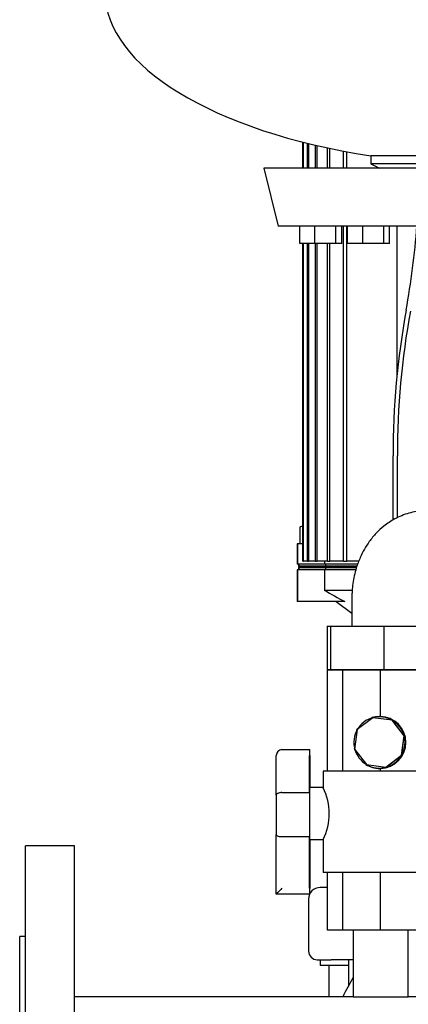
# Model space of a CAD drawing. Units: millimetres. Extents: x 80 to 3290, y 80 to 2296.
# Drawn here: x 1412 to 1547, y 689 to 1030 of the extents above; entities that cross this region are included whole.
import ezdxf

# ---------------------------------------------------------------- set-up
doc = ezdxf.new("R2010")
doc.units = ezdxf.units.MM
for name, color, linetype in [('0.75_INCH_WELD_N', 7, 'Continuous'), ('0505-FLEX-OP', 7, 'Continuous'), ('5SV07R011T_A_DD', 7, 'Continuous'), ('60000_-_DISCHARG', 7, 'Continuous'), ('71000_DN25_DRAIN', 7, 'Continuous'), ('Default', 7, 'Continuous'), ('FLANGE_32MM_NP16', 7, 'Continuous'), ('FLANGE_50MM_NP16', 7, 'Continuous'), ('ZILMET_24_LH_(NO', 7, 'Continuous')]:
    doc.layers.add(name, color=color, linetype=linetype)

# ---------------------------------------------------------------- blocks, each defined once
blk = doc.blocks.new('SE2')
at = {"layer": '0.75_INCH_WELD_N', "color": 7, "linetype": 'Continuous'}
for p, q in [((1527.79, 714.49), (1527.79, 691.39)), ((1546.84, 691.39), (1546.84, 714.49)), ((1527.79, 691.39), (1546.84, 691.39))]:
    blk.add_line(p, q, dxfattribs=at)
at = {"layer": '0505-FLEX-OP', "color": 7, "linetype": 'Continuous'}
for p, q in [((1527.31, 829.69), (1527.31, 819.69)), ((1518.78, 819.69), (1519.89, 819.69)), ((1518.78, 819.69), (1518.78, 804.69)), ((1519.89, 819.69), (1538.42, 819.69)), ((1519.89, 819.69), (1519.89, 804.69)), ((1538.42, 819.69), (1555.84, 819.69)), ((1538.42, 819.69), (1538.42, 804.69)), ((1518.78, 804.69), (1519.89, 804.69)), ((1519.89, 804.69), (1538.42, 804.69)), ((1538.42, 804.69), (1555.84, 804.69))]:
    blk.add_line(p, q, dxfattribs=at)
blk.add_open_spline([(1553.07, 859.69), (1553.03, 859.69), (1552.97, 859.69), (1552.85, 859.69), (1552.67, 859.68), (1552.36, 859.68), (1551.81, 859.65), (1550.86, 859.59), (1549.22, 859.38), (1546.18, 858.72), (1542.32, 857.15), (1538.56, 854.64), (1536.09, 852.36), (1534.47, 850.52), (1533.08, 848.72), (1531.6, 846.43), (1530.05, 843.35), (1528.58, 839.41), (1527.71, 835.46), (1527.4, 832.37), (1527.33, 830.9), (1527.31, 830.15), (1527.31, 829.85), (1527.31, 829.69)], degree=3, knots=[0, 0, 0, 0, 0.002703, 0.004822, 0.008596, 0.015305, 0.027185, 0.048085, 0.0844, 0.146217, 0.272149, 0.377543, 0.459905, 0.501864, 0.545187, 0.616456, 0.688752, 0.776951, 0.894234, 0.952011, 0.978606, 0.990533, 1, 1, 1, 1], dxfattribs=at)
at = {"layer": '5SV07R011T_A_DD', "color": 7, "linetype": 'Continuous'}
for p, q in [((1510.37, 978.3), (1510.37, 987.35)), ((1510.56, 978.3), (1510.56, 987.3)), ((1511.99, 978.3), (1511.99, 986.94)), ((1512.37, 978.3), (1512.37, 986.85)), ((1514.76, 978.3), (1514.76, 986.27)), ((1515.34, 978.3), (1515.34, 986.14)), ((1518.81, 978.3), (1518.81, 985.36)), ((1519.63, 978.3), (1519.63, 985.19)), ((1524.39, 978.3), (1524.39, 984.22)), ((1525.5, 978.3), (1525.5, 984.02)), ((1524.39, 842.24), (1524.39, 958.3)), ((1525.5, 842.24), (1525.5, 958.3)), ((1542.87, 958.3), (1542.87, 906.09)), ((1510.37, 842.24), (1510.37, 952.3)), ((1510.56, 842.24), (1510.56, 952.3)), ((1511.99, 842.24), (1511.99, 952.3)), ((1512.37, 842.24), (1512.37, 952.3)), ((1514.76, 842.24), (1514.76, 952.3)), ((1515.34, 842.24), (1515.34, 952.3)), ((1518.81, 842.24), (1518.81, 952.3)), ((1519.63, 842.24), (1519.63, 952.3)), ((1541.56, 856.48), (1541.56, 878.74)), ((1543.06, 857.24), (1543.06, 878.74)), ((1509.31, 853.74), (1509.31, 848.24)), ((1510.37, 854.24), (1509.81, 854.24)), ((1508.47, 848.24), (1508.31, 848.24)), ((1508.31, 848.24), (1508.31, 841.24)), ((1510.37, 848.24), (1508.47, 848.24)), ((1508.47, 848.24), (1508.47, 841.24)), ((1510.37, 842.24), (1510.56, 842.24)), ((1511.99, 842.24), (1510.56, 842.24)), ((1511.99, 842.24), (1512.37, 842.24)), ((1514.76, 842.24), (1512.37, 842.24)), ((1514.76, 842.24), (1515.34, 842.24)), ((1518.81, 842.24), (1515.34, 842.24)), ((1517.77, 842.24), (1517.77, 841.24)), ((1518.81, 842.24), (1519.63, 842.24)), ((1524.39, 842.24), (1519.63, 842.24)), ((1524.39, 842.24), (1525.5, 842.24)), ((1529.72, 842.24), (1525.5, 842.24)), ((1508.47, 841.24), (1508.31, 841.24)), ((1508.47, 839.24), (1508.31, 839.24)), ((1508.31, 839.24), (1508.31, 828.24)), ((1517.77, 841.24), (1508.47, 841.24)), ((1517.77, 839.24), (1508.47, 839.24)), ((1508.47, 839.24), (1508.47, 828.24)), ((1508.81, 841.24), (1508.81, 840.54)), ((1508.96, 840.54), (1508.81, 840.54)), ((1508.81, 840.54), (1509.11, 840.24)), ((1509.11, 840.24), (1508.81, 839.94)), ((1508.96, 839.94), (1508.81, 839.94)), ((1508.81, 839.94), (1508.81, 839.24)), ((1508.96, 841.24), (1508.96, 840.54)), ((1518.22, 840.54), (1508.96, 840.54)), ((1518.22, 839.94), (1508.96, 839.94)), ((1508.96, 839.94), (1508.96, 839.24)), ((1509.25, 840.24), (1509.11, 840.24)), ((1518.5, 840.24), (1509.25, 840.24)), ((1529.21, 841.24), (1517.77, 841.24)), ((1517.77, 839.24), (1517.77, 832.24)), ((1528.5, 839.24), (1517.77, 839.24)), ((1518.22, 841.24), (1518.22, 840.54)), ((1528.9, 840.54), (1518.22, 840.54)), ((1528.66, 839.94), (1518.22, 839.94)), ((1518.22, 839.94), (1518.22, 839.24)), ((1528.77, 840.24), (1518.5, 840.24)), ((1517.77, 832.24), (1527.38, 832.24)), ((1508.47, 828.24), (1508.31, 828.24)), ((1524.84, 828.24), (1508.47, 828.24)), ((1521.82, 828.24), (1527.31, 824.25)), ((1527.31, 804.52), (1527.31, 804.74)), ((1543.21, 804.69), (1543.21, 804.49)), ((1543.21, 804.49), (1543.21, 804.69)), ((1545.81, 804.49), (1545.81, 804.69)), ((1518.81, 729.24), (1516.31, 729.24)), ((1512.31, 725.24), (1512.31, 707.24)), ((1515.31, 704.24), (1520.15, 704.24)), ((1516.31, 704.24), (1516.31, 702.24)), ((1527.79, 704.24), (1520.15, 704.24)), ((1526.15, 704.24), (1526.15, 695.29)), ((1526.15, 702.24), (1516.31, 702.24)), ((1519.31, 702.24), (1519.31, 691.39))]:
    blk.add_line(p, q, dxfattribs=at)
for centre, radius, start, end in [((1273.56, 978.74), 277, 349.6861, 355.767), ((1821.56, 879.01), 280, 169.6861, 180.0563), ((1821.56, 879.01), 278.5, 169.6861, 180.0564), ((1509.81, 853.74), 0.5, 90, 180), ((2911.4, 2211.67), 1961.33, 224.35324, 224.36549), ((2911.4, -531.19), 1961.33, 135.63451, 135.64676), ((2637.88, 1860.22), 1514.39, 222.32443, 222.33978), ((2637.88, -179.74), 1514.39, 137.66022, 137.67557), ((1649.74, 1057.25), 260.86, 239.607, 241.3912), ((-9662.76, 755.91), 11190.24, 0.248904, 0.249925), ((1516.31, 725.24), 4, 90, 180), ((1515.31, 707.24), 3, 180, 270)]:
    blk.add_arc(centre, radius, start, end, dxfattribs=at)
at = {"layer": '60000_-_DISCHARG', "color": 7, "linetype": 'Continuous'}
for p, q in [((1527.79, 691.39), (1431.31, 691.39)), ((1927.79, 691.39), (1546.84, 691.39))]:
    blk.add_line(p, q, dxfattribs=at)
at = {"layer": '71000_DN25_DRAIN', "color": 7, "linetype": 'Continuous'}
for p, q in [((1524.15, 804.49), (1518.81, 804.49)), ((1518.81, 769.49), (1518.81, 804.49)), ((1537.2, 804.49), (1524.15, 804.49)), ((1524.15, 769.49), (1524.15, 804.49)), ((1550.31, 804.49), (1537.2, 804.49)), ((1537.2, 788.49), (1537.2, 804.49)), ((1534.53, 788.06), (1529.14, 783.94)), ((1534.53, 788.06), (1534.57, 788.06)), ((1541.26, 787.17), (1534.53, 788.06)), ((1541.31, 787.17), (1534.57, 788.06)), ((1536.88, 788.36), (1536.86, 788.36)), ((1536.96, 788.49), (1536.88, 788.49)), ((1541.26, 787.17), (1541.31, 787.17)), ((1545.39, 781.77), (1541.26, 787.17)), ((1545.43, 781.77), (1541.31, 787.17)), ((1529.14, 783.94), (1528.24, 777.2)), ((1544.5, 775.04), (1545.39, 781.77)), ((1544.54, 775.04), (1545.43, 781.77)), ((1545.39, 781.77), (1545.43, 781.77)), ((1501.11, 761.26), (1501.11, 774.99)), ((1503.11, 776.99), (1512.64, 776.99)), ((1512.62, 762.12), (1512.62, 774.99)), ((1512.64, 776.99), (1512.71, 776.99)), ((1512.72, 774.99), (1512.72, 763.83)), ((1528.24, 777.2), (1532.37, 771.81)), ((1539.1, 770.91), (1544.5, 775.04)), ((1539.14, 770.91), (1544.54, 775.04)), ((1544.5, 775.04), (1544.54, 775.04)), ((1532.37, 771.81), (1539.1, 770.91)), ((1536.86, 770.61), (1536.88, 770.61)), ((1537.2, 769.49), (1537.2, 770.49)), ((1539.1, 770.91), (1539.14, 770.91)), ((1557.31, 769.49), (1517.31, 769.49)), ((1517.31, 769.49), (1517.31, 763.71)), ((1536.88, 770.49), (1536.96, 770.49)), ((1517.31, 763.83), (1512.67, 763.83)), ((1503.09, 762.12), (1512.62, 762.12)), ((1501.11, 726.99), (1501.11, 747.63)), ((1512.62, 746.77), (1503.09, 746.77)), ((1512.62, 728.99), (1512.62, 746.77)), ((1512.67, 745.83), (1517.31, 745.83)), ((1512.72, 745.83), (1512.72, 728.99)), ((1517.31, 745.83), (1517.31, 734.49)), ((1557.31, 734.49), (1517.31, 734.49)), ((1518.81, 714.49), (1518.81, 734.49)), ((1524.15, 714.49), (1524.15, 734.49)), ((1537.2, 714.49), (1537.2, 734.49)), ((1512.64, 726.99), (1501.11, 726.99)), ((1512.71, 726.99), (1512.64, 726.99)), ((1524.15, 714.49), (1518.81, 714.49)), ((1537.2, 714.49), (1524.15, 714.49)), ((1550.31, 714.49), (1537.2, 714.49))]:
    blk.add_line(p, q, dxfattribs=at)
blk.add_arc((1499.65, 754.83), 19.82, 333.0018, 26.9906, dxfattribs=at)
for centre, major_axis, ratio, start_param, end_param in [((1536.86, 779.49), (0, 8.88), 0.999911, 0.26047, 1.045868), ((1536.88, 779.49), (0, -9), 0.999911, 0, 3.439494), ((1536.86, 779.49), (0, -8.87), 0.999911, 2.616664, 3.402063), ((1536.88, 779.49), (0, 8.87), 0.999911, 3.141593, 6.283185), ((1536.96, 779.49), (-9.05, 0), 0.994471, 1.59724, 4.685945), ((1536.88, 779.49), (0, -9), 0.999911, 4.153236, 4.234095), ((1536.86, 779.49), (0, 8.88), 0.999911, 4.972859, 5.758257), ((1536.86, 779.49), (0, -8.88), 0.999911, 4.187461, 4.972859), ((1536.86, 779.49), (0, 8.87), 0.999911, 4.187461, 4.972859), ((1536.88, 779.49), (0, -9), 0.999911, 4.940547, 5.020979), ((1503.11, 774.99), (0, 2), 0.999981, 0, 1.570796), ((1512.64, 774.99), (0, 2), 0.006226, 0, 1.570796), ((1512.71, 774.99), (0, -2), 0.006226, 1.570796, 3.141593), ((1536.86, 779.49), (0, -8.88), 0.999911, 4.972859, 5.758257), ((1536.86, 779.49), (0, -8.87), 0.999911, 0.26047, 1.045868), ((1536.88, 779.49), (0, -9), 0.999911, 5.733873, 6.283185), ((1536.86, 779.49), (0, 8.88), 0.999911, 2.616664, 3.402063), ((1512.67, 754.83), (0, -9), 0.006226, 3.141593, 6.283185), ((1501.14, 754.44), (0, -9), 0.006226, 3.85353, 5.571248), ((1512.67, 754.44), (0, 11), 0.006226, 0.798539, 2.343053), ((1503.11, 728.99), (2, 2), 0.003113, 1.573909, 3.144706), ((1512.64, 728.99), (0, 2), 0.006226, 1.570796, 3.141593), ((1512.71, 728.99), (0, -2), 0.006226, 0, 1.570796)]:
    blk.add_ellipse(centre, major_axis=major_axis, ratio=ratio, start_param=start_param, end_param=end_param, dxfattribs=at)
for points in [[(1503.09, 762.12), (1502.96, 762.12), (1502.82, 762.11), (1502.56, 762.09), (1502.42, 762.07), (1502.05, 762.01), (1501.83, 761.94), (1501.56, 761.82), (1501.48, 761.78), (1501.35, 761.68), (1501.29, 761.64), (1501.15, 761.48), (1501.11, 761.37), (1501.11, 761.26)], [(1503.09, 746.77), (1502.96, 746.77), (1502.82, 746.77), (1502.56, 746.79), (1502.42, 746.81), (1502.05, 746.88), (1501.83, 746.94), (1501.56, 747.06), (1501.48, 747.11), (1501.35, 747.2), (1501.29, 747.25), (1501.15, 747.4), (1501.11, 747.51), (1501.11, 747.63)]]:
    blk.add_open_spline(points, degree=3, knots=[0, 0, 0, 0, 0.125, 0.125, 0.25, 0.25, 0.5, 0.5, 0.625, 0.625, 0.75, 0.75, 1, 1, 1, 1], dxfattribs=at)
at = {"layer": 'FLANGE_32MM_NP16', "color": 7, "linetype": 'Continuous'}
blk.add_arc((1587.31, 661.24), 70, 148.2505, 154.4871, dxfattribs=at)
at = {"layer": 'FLANGE_50MM_NP16', "color": 7, "linetype": 'Continuous'}
for p, q in [((1414.31, 578.74), (1414.31, 743.74)), ((1431.31, 743.74), (1414.31, 743.74)), ((1431.31, 578.74), (1431.31, 743.74)), ((1412.31, 610.24), (1412.31, 712.24)), ((1414.31, 712.24), (1412.31, 712.24))]:
    blk.add_line(p, q, dxfattribs=at)
at = {"layer": 'ZILMET_24_LH_(NO', "color": 7, "linetype": 'Continuous'}
for p, q in [((1587.36, 982.59), (1533.87, 982.59)), ((1533.87, 982.59), (1533.87, 979.82)), ((1587.31, 979.82), (1533.87, 979.82)), ((1533.87, 979.82), (1536.81, 978.3)), ((1656.81, 978.3), (1496.81, 978.3)), ((1496.81, 978.3), (1501.81, 958.3)), ((1651.82, 958.3), (1501.81, 958.3)), ((1509.27, 952.3), (1509.27, 958.3)), ((1514.53, 952.3), (1514.53, 958.3)), ((1521.8, 952.3), (1521.8, 958.3)), ((1523.79, 952.3), (1523.79, 958.3)), ((1525.84, 952.3), (1525.84, 958.3)), ((1531.11, 952.3), (1531.11, 958.3)), ((1538.37, 952.3), (1538.37, 958.3)), ((1540.37, 952.3), (1540.37, 958.3)), ((1514.53, 952.3), (1509.27, 952.3)), ((1521.8, 952.3), (1514.53, 952.3)), ((1523.79, 952.3), (1521.8, 952.3)), ((1531.11, 952.3), (1525.84, 952.3)), ((1538.37, 952.3), (1531.11, 952.3)), ((1540.37, 952.3), (1538.37, 952.3))]:
    blk.add_line(p, q, dxfattribs=at)
blk.add_ellipse((1576.81, 1038.3), major_axis=(135, -1.24), ratio=0.437755, start_param=3.149657, end_param=4.392691, dxfattribs=at)

msp = doc.modelspace()

# ---------------------------------------------------------------- block references
at = {"layer": 'Default'}
msp.add_blockref('SE2', (0, 0), dxfattribs=at)

doc.saveas('drawing.dxf')
